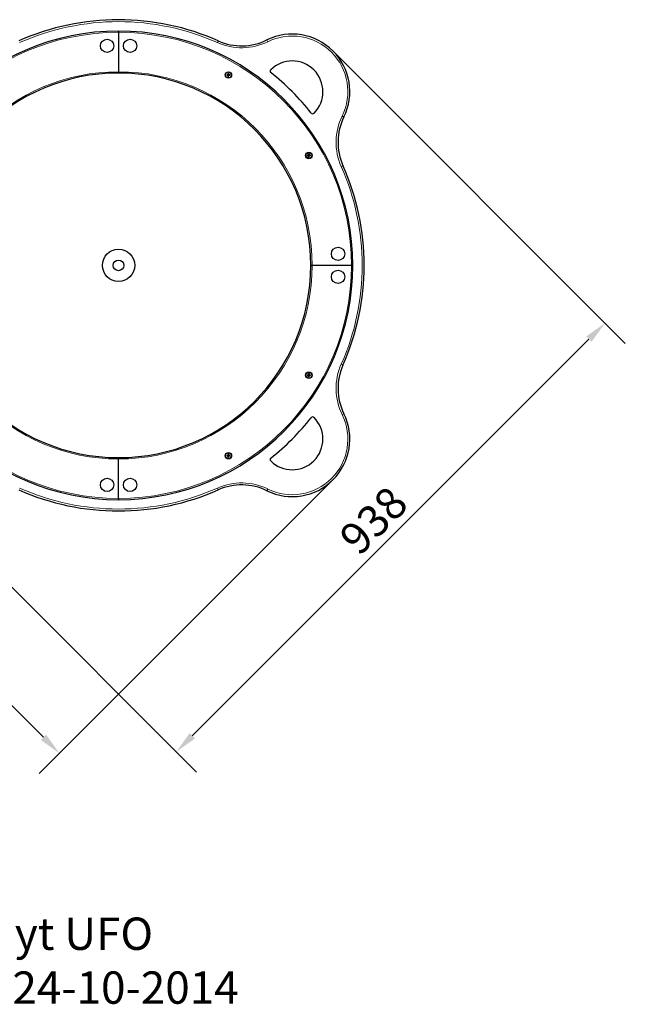
# Model space of a CAD drawing. Units: millimetres. Extents: x 793 to 2583, y 801 to 3920.
# Drawn here: x 1535 to 2472, y 801 to 2324 of the extents above; entities that cross this region are included whole.
import ezdxf

# ---------------------------------------------------------------- set-up
doc = ezdxf.new("R2010")
doc.units = ezdxf.units.MM
doc.header["$LTSCALE"] = 14
for name, color, linetype, lineweight in [('Widoczne (ISO)', 7, 'Continuous', 25), ('Widoczne wąskie (ISO)', 7, 'Continuous', 15), ('Wymiar (ISO)', 151, 'Continuous', 18)]:
    doc.layers.add(name, color=color, linetype=linetype, lineweight=lineweight)
doc.styles.get("Standard").update_dxf_attribs({"font": 'tahoma.ttf'})
doc.styles.add('Tekst etykiety (ISO)', font='tahoma.ttf')
doc.dimstyles.new('Domyślne (ISO)', dxfattribs={"dimscale": 14, "dimtxt": 3.5, "dimasz": 2.5, "dimexe": 3.175, "dimexo": 0, "dimgap": 0.762, "dimtad": 1, "dimtoh": 1, "dimdec": 0, "dimrnd": 1e-08, "dimzin": 0, "dimtxsty": 'Tekst etykiety (ISO)', "dimcen": 0.09, "dimdle": 10, "dimclrd": 256, "dimclre": 256, "dimclrt": 256, "dimadec": 0, "dimazin": 0, "dimtfac": 0.714286, "dimtdec": 0, "dimtmove": 0, "dimatfit": 3, "dimfxl": 0, "dimtolj": 1, "dimtzin": 0, "dimlwd": -1, "dimlwe": -1, "dimarcsym": 0})

# ---------------------------------------------------------------- blocks, each defined once
blk = doc.blocks.new('*D11')
at = {"layer": 'Defpoints', "color": 0}
for p in [(1356.5, 2275.9), (2019.8, 1612.6), (1596.6, 1189.4)]:
    blk.add_point(p, dxfattribs=at)
at = {"layer": 'Wymiar (ISO)'}
for p, q in [((1356.5, 2275.9), (901.8, 1821.3)), ((958, 1828), (1571.9, 1214.1)), ((2019.8, 1612.6), (1565.2, 1157.9))]:
    blk.add_line(p, q, dxfattribs=at)
for points in [[(962.1, 1832.1), (953.9, 1823.8), (933.3, 1852.7)], [(1576, 1218.2), (1567.7, 1210), (1596.6, 1189.4)]]:
    blk.add_solid(points, dxfattribs=at)
at = {"layer": 'Wymiar (ISO)', "insert": (1301.1, 1572.4), "char_height": 49, "attachment_point": 2, "rotation": 315.0001, "style": 'Tekst etykiety (ISO)'}
blk.add_mtext('\\A1;938', dxfattribs=at)
blk = doc.blocks.new('*D12')
at = {"layer": 'Defpoints', "color": 0}
for p in [(2019.8, 2275.9), (2440.8, 1854.9), (1356.5, 1612.6)]:
    blk.add_point(p, dxfattribs=at)
at = {"layer": 'Wymiar (ISO)'}
for p, q in [((2019.8, 2275.9), (2472.2, 1823.5)), ((1802.2, 1216.3), (2416, 1830.2)), ((1356.5, 1612.6), (1808.9, 1160.2))]:
    blk.add_line(p, q, dxfattribs=at)
for points in [[(2411.9, 1834.3), (2420.2, 1826.1), (2440.8, 1854.9)], [(1798.1, 1220.5), (1806.3, 1212.2), (1777.4, 1191.6)]]:
    blk.add_solid(points, dxfattribs=at)
at = {"layer": 'Wymiar (ISO)', "insert": (2065.3, 1567), "char_height": 49, "attachment_point": 2, "rotation": 45.0001, "style": 'Tekst etykiety (ISO)'}
blk.add_mtext('\\A1;938', dxfattribs=at)
blk = doc.blocks.new('23010_Gra-labirynt-UFO')
at = {"layer": 'Widoczne (ISO)'}
for p, q in [((0, 362.5), (0, 360.5)), ((0, 360.5), (0, 362.5)), ((0, 360.5), (0, 299.5)), ((0, 360.5), (0, 299.5)), ((0, 299.5), (0, 297.5)), ((0, 297.5), (0, 299.5)), ((167.3, 294.8), (169.2, 294.9)), ((167.3, 294.1), (169.2, 294)), ((169.7, 297.1), (169.6, 295.3)), ((169.7, 291.8), (169.6, 293.7)), ((170.3, 297.1), (170.5, 295.3)), ((170.3, 291.8), (170.5, 293.7)), ((172.7, 294.8), (170.8, 294.9)), ((172.7, 294.1), (170.8, 294)), ((291.8, 170.3), (293.7, 170.5)), ((291.8, 169.7), (293.7, 169.6)), ((294.1, 172.7), (294, 170.8)), ((294.1, 167.3), (294, 169.2)), ((294.8, 172.7), (294.9, 170.8)), ((294.8, 167.3), (294.9, 169.2)), ((297.1, 170.3), (295.3, 170.5)), ((297.1, 169.7), (295.3, 169.6)), ((299.5, 0), (297.5, 0)), ((297.5, 0), (299.5, 0)), ((360.5, 0), (299.5, 0)), ((360.5, 0), (299.5, 0)), ((362.5, 0), (360.5, 0)), ((360.5, 0), (362.5, 0)), ((294.1, -167.3), (294, -169.2)), ((294.8, -167.3), (294.9, -169.2)), ((291.8, -169.7), (293.7, -169.6)), ((291.8, -170.3), (293.7, -170.5)), ((294.1, -172.7), (294, -170.8)), ((294.8, -172.7), (294.9, -170.8)), ((297.1, -169.7), (295.3, -169.6)), ((297.1, -170.3), (295.3, -170.5)), ((0, -297.5), (0, -299.5)), ((0, -299.5), (0, -297.5)), ((0, -360.5), (0, -299.5)), ((0, -360.5), (0, -299.5)), ((167.3, -294.1), (169.2, -294)), ((167.3, -294.8), (169.2, -294.9)), ((169.7, -291.8), (169.6, -293.7)), ((169.7, -297.1), (169.6, -295.3)), ((170.3, -291.8), (170.5, -293.7)), ((170.3, -297.1), (170.5, -295.3)), ((172.7, -294.1), (170.8, -294)), ((172.7, -294.8), (170.8, -294.9)), ((0, -360.5), (0, -362.5)), ((0, -362.5), (0, -360.5))]:
    blk.add_line(p, q, dxfattribs=at)
for centre, radius in [((-17.8, 339.6), 10.3), ((17.8, 339.6), 10.3), ((170, 294.5), 5), ((170, 294.5), 4.65), ((294.5, 170), 5), ((294.5, 170), 4.65), ((0, 0), 25), ((339.6, 17.8), 10.3), ((0, 0), 8.27), ((339.6, -17.8), 10.3), ((294.5, -170), 5), ((294.5, -170), 4.65), ((170, -294.5), 5), ((170, -294.5), 4.65), ((-17.8, -339.6), 10.3), ((17.8, -339.6), 10.3)]:
    blk.add_circle(centre, radius, dxfattribs=at)
for centre, radius, start, end in [((0, 0), 380, 66.0533, 113.947), ((0, 0), 362.5, 90, 180), ((0, 0), 362.5, 360, 90), ((268.7, 268.7), 89.1, 333.9183, 116.0813), ((190.4, 428.7), 89.1, 246.0533, 296.0817), ((268.7, 268.7), 47.5, 315.5237, 134.4763), ((0, 0), 297.5, 90, 180), ((0, 0), 297.5, 360, 90), ((170, 294.5), 1.37, 172.023, 187.977), ((169.2, 295.3), 0.379, 273.5722, 356.4278), ((169.2, 293.6), 0.379, 3.5722, 86.4278), ((170, 294.5), 1.37, 82.023, 97.977), ((170, 294.5), 1.37, 262.023, 277.977), ((170.8, 295.3), 0.379, 183.5722, 266.4278), ((170.8, 293.6), 0.379, 93.5722, 176.4278), ((170, 294.5), 1.37, 352.023, 7.977), ((237.5, 300.5), 3, 134.4493, 231.6712), ((0, 0), 380, 38.3282, 51.6719), ((300.5, 237.5), 3, 218.3352, 315.5152), ((428.7, 190.4), 89.1, 153.9183, 203.9467), ((294.5, 170), 1.37, 172.023, 187.977), ((293.6, 170.8), 0.379, 273.5722, 356.4278), ((293.6, 169.2), 0.379, 3.5722, 86.4278), ((294.5, 170), 1.37, 82.023, 97.977), ((294.5, 170), 1.37, 262.023, 277.977), ((295.3, 170.8), 0.379, 183.5722, 266.4278), ((295.3, 169.2), 0.379, 93.5722, 176.4278), ((294.5, 170), 1.37, 352.023, 7.977), ((0, 0), 380, 336.0531, 23.947), ((0, 0), 362.5, 180, 270), ((0, 0), 297.5, 180, 270), ((0, 0), 362.5, 270, 360), ((0, 0), 297.5, 270, 360), ((428.7, -190.4), 89.1, 156.0533, 206.0816), ((294.5, -170), 1.37, 172.023, 187.977), ((293.6, -169.2), 0.379, 273.5722, 356.4278), ((293.6, -170.8), 0.379, 3.5722, 86.4278), ((294.5, -170), 1.37, 82.023, 97.977), ((294.5, -170), 1.37, 262.023, 277.977), ((295.3, -169.2), 0.379, 183.5722, 266.4278), ((295.3, -170.8), 0.379, 93.5722, 176.4278), ((294.5, -170), 1.37, 352.023, 7.977), ((268.7, -268.7), 89.1, 243.9183, 26.0821), ((268.7, -268.7), 47.5, 225.5237, 44.4763), ((0, 0), 380, 308.3281, 321.6719), ((300.5, -237.5), 3, 44.4668, 141.6586), ((170, -294.5), 1.37, 172.023, 187.977), ((169.2, -293.6), 0.379, 273.5722, 356.4278), ((169.2, -295.3), 0.379, 3.5722, 86.4278), ((170, -294.5), 1.37, 82.023, 97.977), ((170, -294.5), 1.37, 262.023, 277.977), ((170.8, -293.6), 0.379, 183.5722, 266.4278), ((170.8, -295.3), 0.379, 93.5722, 176.4278), ((170, -294.5), 1.37, 352.023, 7.977), ((237.5, -300.5), 3, 128.3332, 225.5266), ((0, 0), 380, 246.0532, 293.9469), ((190.4, -428.7), 89.1, 63.9183, 113.9469)]:
    blk.add_arc(centre, radius, start, end, dxfattribs=at)
for points, knots in [([(167.3, 294.8), (167.4, 294.8), (167.4, 294.8), (167.4, 294.8), (167.4, 294.8), (167.5, 294.8), (167.5, 294.8), (167.5, 294.8)], [0.019842, 0.019842, 0.019842, 0.019842, 0.02483129, 0.02483129, 0.02974688, 0.02974688, 0.03370947, 0.03370947, 0.03370947, 0.03370947]), ([(167.5, 294.1), (167.5, 294.1), (167.5, 294.1), (167.4, 294.1), (167.4, 294.1), (167.4, 294.1), (167.4, 294.1), (167.3, 294.1)], [0.04527811, 0.04527811, 0.04527811, 0.04527811, 0.04924071, 0.04924071, 0.05415629, 0.05415629, 0.05914559, 0.05914559, 0.05914559, 0.05914559]), ([(169.8, 295.2), (169.8, 295.2), (169.8, 295.1), (169.8, 295), (169.8, 295), (169.7, 294.9), (169.7, 294.9), (169.6, 294.8), (169.6, 294.8), (169.5, 294.7), (169.4, 294.7), (169.3, 294.7), (169.3, 294.7), (169.2, 294.7)], [0.2787263, 0.2787263, 0.2787263, 0.2787263, 0.29655738, 0.29655738, 0.31060448, 0.31060448, 0.32465157, 0.32465157, 0.33869867, 0.33869867, 0.35274577, 0.35274577, 0.37057684, 0.37057684, 0.37057684, 0.37057684]), ([(169.2, 294.3), (169.3, 294.3), (169.3, 294.3), (169.4, 294.2), (169.5, 294.2), (169.6, 294.2), (169.6, 294.1), (169.7, 294.1), (169.7, 294), (169.8, 293.9), (169.8, 293.9), (169.8, 293.8), (169.8, 293.7), (169.8, 293.7)], [0.2787263, 0.2787263, 0.2787263, 0.2787263, 0.29655738, 0.29655738, 0.31060448, 0.31060448, 0.32465157, 0.32465157, 0.33869867, 0.33869867, 0.35274577, 0.35274577, 0.37057684, 0.37057684, 0.37057684, 0.37057684]), ([(169.7, 297), (169.7, 297), (169.7, 297), (169.7, 297), (169.7, 297.1), (169.7, 297.1), (169.7, 297.1), (169.7, 297.1)], [0.04527811, 0.04527811, 0.04527811, 0.04527811, 0.04924071, 0.04924071, 0.05415629, 0.05415629, 0.05914559, 0.05914559, 0.05914559, 0.05914559]), ([(169.7, 291.8), (169.7, 291.8), (169.7, 291.8), (169.7, 291.9), (169.7, 291.9), (169.7, 291.9), (169.7, 291.9), (169.7, 291.9)], [0.019842, 0.019842, 0.019842, 0.019842, 0.02483129, 0.02483129, 0.02974688, 0.02974688, 0.03370947, 0.03370947, 0.03370947, 0.03370947]), ([(170.8, 294.7), (170.7, 294.7), (170.7, 294.7), (170.6, 294.7), (170.5, 294.7), (170.5, 294.8), (170.4, 294.8), (170.3, 294.9), (170.3, 294.9), (170.3, 295), (170.2, 295), (170.2, 295.1), (170.2, 295.2), (170.2, 295.2)], [0.2787263, 0.2787263, 0.2787263, 0.2787263, 0.29655738, 0.29655738, 0.31060448, 0.31060448, 0.32465157, 0.32465157, 0.33869867, 0.33869867, 0.35274577, 0.35274577, 0.37057684, 0.37057684, 0.37057684, 0.37057684]), ([(170.2, 293.7), (170.2, 293.7), (170.2, 293.8), (170.2, 293.9), (170.3, 293.9), (170.3, 294), (170.3, 294.1), (170.4, 294.1), (170.5, 294.2), (170.5, 294.2), (170.6, 294.2), (170.7, 294.3), (170.7, 294.3), (170.8, 294.3)], [0.2787263, 0.2787263, 0.2787263, 0.2787263, 0.29655738, 0.29655738, 0.31060448, 0.31060448, 0.32465157, 0.32465157, 0.33869867, 0.33869867, 0.35274577, 0.35274577, 0.37057684, 0.37057684, 0.37057684, 0.37057684]), ([(170.3, 297.1), (170.3, 297.1), (170.3, 297.1), (170.3, 297.1), (170.3, 297), (170.3, 297), (170.3, 297), (170.3, 297)], [0.019842, 0.019842, 0.019842, 0.019842, 0.02483129, 0.02483129, 0.02974688, 0.02974688, 0.03370947, 0.03370947, 0.03370947, 0.03370947]), ([(170.3, 291.9), (170.3, 291.9), (170.3, 291.9), (170.3, 291.9), (170.3, 291.9), (170.3, 291.8), (170.3, 291.8), (170.3, 291.8)], [0.04527811, 0.04527811, 0.04527811, 0.04527811, 0.04924071, 0.04924071, 0.05415629, 0.05415629, 0.05914559, 0.05914559, 0.05914559, 0.05914559]), ([(172.6, 294.8), (172.6, 294.8), (172.6, 294.8), (172.6, 294.8), (172.6, 294.8), (172.6, 294.8), (172.7, 294.8), (172.7, 294.8)], [0.04527811, 0.04527811, 0.04527811, 0.04527811, 0.04924071, 0.04924071, 0.05415629, 0.05415629, 0.05914559, 0.05914559, 0.05914559, 0.05914559]), ([(172.7, 294.1), (172.7, 294.1), (172.6, 294.1), (172.6, 294.1), (172.6, 294.1), (172.6, 294.1), (172.6, 294.1), (172.6, 294.1)], [0.019842, 0.019842, 0.019842, 0.019842, 0.02483129, 0.02483129, 0.02974688, 0.02974688, 0.03370947, 0.03370947, 0.03370947, 0.03370947]), ([(291.8, 170.3), (291.8, 170.3), (291.8, 170.3), (291.9, 170.3), (291.9, 170.3), (291.9, 170.3), (291.9, 170.3), (291.9, 170.3)], [0.019842, 0.019842, 0.019842, 0.019842, 0.02483129, 0.02483129, 0.02974688, 0.02974688, 0.03370947, 0.03370947, 0.03370947, 0.03370947]), ([(291.9, 169.7), (291.9, 169.7), (291.9, 169.7), (291.9, 169.7), (291.9, 169.7), (291.8, 169.7), (291.8, 169.7), (291.8, 169.7)], [0.04527811, 0.04527811, 0.04527811, 0.04527811, 0.04924071, 0.04924071, 0.05415629, 0.05415629, 0.05914559, 0.05914559, 0.05914559, 0.05914559]), ([(294.3, 170.8), (294.3, 170.7), (294.3, 170.7), (294.2, 170.6), (294.2, 170.5), (294.2, 170.5), (294.1, 170.4), (294.1, 170.3), (294, 170.3), (293.9, 170.3), (293.9, 170.2), (293.8, 170.2), (293.7, 170.2), (293.7, 170.2)], [0.2787263, 0.2787263, 0.2787263, 0.2787263, 0.29655738, 0.29655738, 0.31060448, 0.31060448, 0.32465157, 0.32465157, 0.33869867, 0.33869867, 0.35274577, 0.35274577, 0.37057684, 0.37057684, 0.37057684, 0.37057684]), ([(293.7, 169.8), (293.7, 169.8), (293.8, 169.8), (293.9, 169.8), (293.9, 169.8), (294, 169.7), (294.1, 169.7), (294.1, 169.6), (294.2, 169.6), (294.2, 169.5), (294.2, 169.4), (294.3, 169.3), (294.3, 169.3), (294.3, 169.2)], [0.2787263, 0.2787263, 0.2787263, 0.2787263, 0.29655738, 0.29655738, 0.31060448, 0.31060448, 0.32465157, 0.32465157, 0.33869867, 0.33869867, 0.35274577, 0.35274577, 0.37057684, 0.37057684, 0.37057684, 0.37057684]), ([(294.1, 172.6), (294.1, 172.6), (294.1, 172.6), (294.1, 172.6), (294.1, 172.6), (294.1, 172.6), (294.1, 172.7), (294.1, 172.7)], [0.04527811, 0.04527811, 0.04527811, 0.04527811, 0.04924071, 0.04924071, 0.05415629, 0.05415629, 0.05914559, 0.05914559, 0.05914559, 0.05914559]), ([(295.2, 170.2), (295.2, 170.2), (295.1, 170.2), (295, 170.2), (295, 170.3), (294.9, 170.3), (294.9, 170.3), (294.8, 170.4), (294.8, 170.5), (294.7, 170.5), (294.7, 170.6), (294.7, 170.7), (294.7, 170.7), (294.7, 170.8)], [0.2787263, 0.2787263, 0.2787263, 0.2787263, 0.29655738, 0.29655738, 0.31060448, 0.31060448, 0.32465157, 0.32465157, 0.33869867, 0.33869867, 0.35274577, 0.35274577, 0.37057684, 0.37057684, 0.37057684, 0.37057684]), ([(294.7, 169.2), (294.7, 169.3), (294.7, 169.3), (294.7, 169.4), (294.7, 169.5), (294.8, 169.6), (294.8, 169.6), (294.9, 169.7), (294.9, 169.7), (295, 169.8), (295, 169.8), (295.1, 169.8), (295.2, 169.8), (295.2, 169.8)], [0.2787263, 0.2787263, 0.2787263, 0.2787263, 0.29655738, 0.29655738, 0.31060448, 0.31060448, 0.32465157, 0.32465157, 0.33869867, 0.33869867, 0.35274577, 0.35274577, 0.37057684, 0.37057684, 0.37057684, 0.37057684]), ([(294.8, 172.7), (294.8, 172.7), (294.8, 172.6), (294.8, 172.6), (294.8, 172.6), (294.8, 172.6), (294.8, 172.6), (294.8, 172.6)], [0.019842, 0.019842, 0.019842, 0.019842, 0.02483129, 0.02483129, 0.02974688, 0.02974688, 0.03370947, 0.03370947, 0.03370947, 0.03370947]), ([(297, 170.3), (297, 170.3), (297, 170.3), (297, 170.3), (297.1, 170.3), (297.1, 170.3), (297.1, 170.3), (297.1, 170.3)], [0.04527811, 0.04527811, 0.04527811, 0.04527811, 0.04924071, 0.04924071, 0.05415629, 0.05415629, 0.05914559, 0.05914559, 0.05914559, 0.05914559]), ([(297.1, 169.7), (297.1, 169.7), (297.1, 169.7), (297.1, 169.7), (297, 169.7), (297, 169.7), (297, 169.7), (297, 169.7)], [0.019842, 0.019842, 0.019842, 0.019842, 0.02483129, 0.02483129, 0.02974688, 0.02974688, 0.03370947, 0.03370947, 0.03370947, 0.03370947]), ([(294.1, 167.3), (294.1, 167.4), (294.1, 167.4), (294.1, 167.4), (294.1, 167.4), (294.1, 167.5), (294.1, 167.5), (294.1, 167.5)], [0.019842, 0.019842, 0.019842, 0.019842, 0.02483129, 0.02483129, 0.02974688, 0.02974688, 0.03370947, 0.03370947, 0.03370947, 0.03370947]), ([(294.8, 167.5), (294.8, 167.5), (294.8, 167.5), (294.8, 167.4), (294.8, 167.4), (294.8, 167.4), (294.8, 167.4), (294.8, 167.3)], [0.04527811, 0.04527811, 0.04527811, 0.04527811, 0.04924071, 0.04924071, 0.05415629, 0.05415629, 0.05914559, 0.05914559, 0.05914559, 0.05914559]), ([(294.1, -167.5), (294.1, -167.5), (294.1, -167.5), (294.1, -167.4), (294.1, -167.4), (294.1, -167.4), (294.1, -167.4), (294.1, -167.3)], [0.04527811, 0.04527811, 0.04527811, 0.04527811, 0.04924071, 0.04924071, 0.05415629, 0.05415629, 0.05914559, 0.05914559, 0.05914559, 0.05914559]), ([(294.8, -167.3), (294.8, -167.4), (294.8, -167.4), (294.8, -167.4), (294.8, -167.4), (294.8, -167.5), (294.8, -167.5), (294.8, -167.5)], [0.019842, 0.019842, 0.019842, 0.019842, 0.02483129, 0.02483129, 0.02974688, 0.02974688, 0.03370947, 0.03370947, 0.03370947, 0.03370947]), ([(291.8, -169.7), (291.8, -169.7), (291.8, -169.7), (291.9, -169.7), (291.9, -169.7), (291.9, -169.7), (291.9, -169.7), (291.9, -169.7)], [0.019842, 0.019842, 0.019842, 0.019842, 0.02483129, 0.02483129, 0.02974688, 0.02974688, 0.03370947, 0.03370947, 0.03370947, 0.03370947]), ([(291.9, -170.3), (291.9, -170.3), (291.9, -170.3), (291.9, -170.3), (291.9, -170.3), (291.8, -170.3), (291.8, -170.3), (291.8, -170.3)], [0.04527811, 0.04527811, 0.04527811, 0.04527811, 0.04924071, 0.04924071, 0.05415629, 0.05415629, 0.05914559, 0.05914559, 0.05914559, 0.05914559]), ([(294.3, -169.2), (294.3, -169.3), (294.3, -169.3), (294.2, -169.4), (294.2, -169.5), (294.2, -169.6), (294.1, -169.6), (294.1, -169.7), (294, -169.7), (293.9, -169.8), (293.9, -169.8), (293.8, -169.8), (293.7, -169.8), (293.7, -169.8)], [0.2787263, 0.2787263, 0.2787263, 0.2787263, 0.29655738, 0.29655738, 0.31060448, 0.31060448, 0.32465157, 0.32465157, 0.33869867, 0.33869867, 0.35274577, 0.35274577, 0.37057684, 0.37057684, 0.37057684, 0.37057684]), ([(293.7, -170.2), (293.7, -170.2), (293.8, -170.2), (293.9, -170.2), (293.9, -170.3), (294, -170.3), (294.1, -170.3), (294.1, -170.4), (294.2, -170.5), (294.2, -170.5), (294.2, -170.6), (294.3, -170.7), (294.3, -170.7), (294.3, -170.8)], [0.2787263, 0.2787263, 0.2787263, 0.2787263, 0.29655738, 0.29655738, 0.31060448, 0.31060448, 0.32465157, 0.32465157, 0.33869867, 0.33869867, 0.35274577, 0.35274577, 0.37057684, 0.37057684, 0.37057684, 0.37057684]), ([(294.1, -172.7), (294.1, -172.7), (294.1, -172.6), (294.1, -172.6), (294.1, -172.6), (294.1, -172.6), (294.1, -172.6), (294.1, -172.6)], [0.019842, 0.019842, 0.019842, 0.019842, 0.02483129, 0.02483129, 0.02974688, 0.02974688, 0.03370947, 0.03370947, 0.03370947, 0.03370947]), ([(295.2, -169.8), (295.2, -169.8), (295.1, -169.8), (295, -169.8), (295, -169.8), (294.9, -169.7), (294.9, -169.7), (294.8, -169.6), (294.8, -169.6), (294.7, -169.5), (294.7, -169.4), (294.7, -169.3), (294.7, -169.3), (294.7, -169.2)], [0.2787263, 0.2787263, 0.2787263, 0.2787263, 0.29655738, 0.29655738, 0.31060448, 0.31060448, 0.32465157, 0.32465157, 0.33869867, 0.33869867, 0.35274577, 0.35274577, 0.37057684, 0.37057684, 0.37057684, 0.37057684]), ([(294.7, -170.8), (294.7, -170.7), (294.7, -170.7), (294.7, -170.6), (294.7, -170.5), (294.8, -170.5), (294.8, -170.4), (294.9, -170.3), (294.9, -170.3), (295, -170.3), (295, -170.2), (295.1, -170.2), (295.2, -170.2), (295.2, -170.2)], [0.2787263, 0.2787263, 0.2787263, 0.2787263, 0.29655738, 0.29655738, 0.31060448, 0.31060448, 0.32465157, 0.32465157, 0.33869867, 0.33869867, 0.35274577, 0.35274577, 0.37057684, 0.37057684, 0.37057684, 0.37057684]), ([(294.8, -172.6), (294.8, -172.6), (294.8, -172.6), (294.8, -172.6), (294.8, -172.6), (294.8, -172.6), (294.8, -172.7), (294.8, -172.7)], [0.04527811, 0.04527811, 0.04527811, 0.04527811, 0.04924071, 0.04924071, 0.05415629, 0.05415629, 0.05914559, 0.05914559, 0.05914559, 0.05914559]), ([(297, -169.7), (297, -169.7), (297, -169.7), (297, -169.7), (297.1, -169.7), (297.1, -169.7), (297.1, -169.7), (297.1, -169.7)], [0.04527811, 0.04527811, 0.04527811, 0.04527811, 0.04924071, 0.04924071, 0.05415629, 0.05415629, 0.05914559, 0.05914559, 0.05914559, 0.05914559]), ([(297.1, -170.3), (297.1, -170.3), (297.1, -170.3), (297.1, -170.3), (297, -170.3), (297, -170.3), (297, -170.3), (297, -170.3)], [0.019842, 0.019842, 0.019842, 0.019842, 0.02483129, 0.02483129, 0.02974688, 0.02974688, 0.03370947, 0.03370947, 0.03370947, 0.03370947]), ([(167.3, -294.1), (167.4, -294.1), (167.4, -294.1), (167.4, -294.1), (167.4, -294.1), (167.5, -294.1), (167.5, -294.1), (167.5, -294.1)], [0.019842, 0.019842, 0.019842, 0.019842, 0.02483129, 0.02483129, 0.02974688, 0.02974688, 0.03370947, 0.03370947, 0.03370947, 0.03370947]), ([(167.5, -294.8), (167.5, -294.8), (167.5, -294.8), (167.4, -294.8), (167.4, -294.8), (167.4, -294.8), (167.4, -294.8), (167.3, -294.8)], [0.04527811, 0.04527811, 0.04527811, 0.04527811, 0.04924071, 0.04924071, 0.05415629, 0.05415629, 0.05914559, 0.05914559, 0.05914559, 0.05914559]), ([(169.8, -293.7), (169.8, -293.7), (169.8, -293.8), (169.8, -293.9), (169.8, -293.9), (169.7, -294), (169.7, -294.1), (169.6, -294.1), (169.6, -294.2), (169.5, -294.2), (169.4, -294.2), (169.3, -294.3), (169.3, -294.3), (169.2, -294.3)], [0.2787263, 0.2787263, 0.2787263, 0.2787263, 0.29655738, 0.29655738, 0.31060448, 0.31060448, 0.32465157, 0.32465157, 0.33869867, 0.33869867, 0.35274577, 0.35274577, 0.37057684, 0.37057684, 0.37057684, 0.37057684]), ([(169.2, -294.7), (169.3, -294.7), (169.3, -294.7), (169.4, -294.7), (169.5, -294.7), (169.6, -294.8), (169.6, -294.8), (169.7, -294.9), (169.7, -294.9), (169.8, -295), (169.8, -295), (169.8, -295.1), (169.8, -295.2), (169.8, -295.2)], [0.2787263, 0.2787263, 0.2787263, 0.2787263, 0.29655738, 0.29655738, 0.31060448, 0.31060448, 0.32465157, 0.32465157, 0.33869867, 0.33869867, 0.35274577, 0.35274577, 0.37057684, 0.37057684, 0.37057684, 0.37057684]), ([(169.7, -291.9), (169.7, -291.9), (169.7, -291.9), (169.7, -291.9), (169.7, -291.9), (169.7, -291.8), (169.7, -291.8), (169.7, -291.8)], [0.04527811, 0.04527811, 0.04527811, 0.04527811, 0.04924071, 0.04924071, 0.05415629, 0.05415629, 0.05914559, 0.05914559, 0.05914559, 0.05914559]), ([(169.7, -297.1), (169.7, -297.1), (169.7, -297.1), (169.7, -297.1), (169.7, -297), (169.7, -297), (169.7, -297), (169.7, -297)], [0.019842, 0.019842, 0.019842, 0.019842, 0.02483129, 0.02483129, 0.02974688, 0.02974688, 0.03370947, 0.03370947, 0.03370947, 0.03370947]), ([(170.8, -294.3), (170.7, -294.3), (170.7, -294.3), (170.6, -294.2), (170.5, -294.2), (170.5, -294.2), (170.4, -294.1), (170.3, -294.1), (170.3, -294), (170.3, -293.9), (170.2, -293.9), (170.2, -293.8), (170.2, -293.7), (170.2, -293.7)], [0.2787263, 0.2787263, 0.2787263, 0.2787263, 0.29655738, 0.29655738, 0.31060448, 0.31060448, 0.32465157, 0.32465157, 0.33869867, 0.33869867, 0.35274577, 0.35274577, 0.37057684, 0.37057684, 0.37057684, 0.37057684]), ([(170.2, -295.2), (170.2, -295.2), (170.2, -295.1), (170.2, -295), (170.3, -295), (170.3, -294.9), (170.3, -294.9), (170.4, -294.8), (170.5, -294.8), (170.5, -294.7), (170.6, -294.7), (170.7, -294.7), (170.7, -294.7), (170.8, -294.7)], [0.2787263, 0.2787263, 0.2787263, 0.2787263, 0.29655738, 0.29655738, 0.31060448, 0.31060448, 0.32465157, 0.32465157, 0.33869867, 0.33869867, 0.35274577, 0.35274577, 0.37057684, 0.37057684, 0.37057684, 0.37057684]), ([(170.3, -291.8), (170.3, -291.8), (170.3, -291.8), (170.3, -291.9), (170.3, -291.9), (170.3, -291.9), (170.3, -291.9), (170.3, -291.9)], [0.019842, 0.019842, 0.019842, 0.019842, 0.02483129, 0.02483129, 0.02974688, 0.02974688, 0.03370947, 0.03370947, 0.03370947, 0.03370947]), ([(170.3, -297), (170.3, -297), (170.3, -297), (170.3, -297), (170.3, -297.1), (170.3, -297.1), (170.3, -297.1), (170.3, -297.1)], [0.04527811, 0.04527811, 0.04527811, 0.04527811, 0.04924071, 0.04924071, 0.05415629, 0.05415629, 0.05914559, 0.05914559, 0.05914559, 0.05914559]), ([(172.6, -294.1), (172.6, -294.1), (172.6, -294.1), (172.6, -294.1), (172.6, -294.1), (172.6, -294.1), (172.7, -294.1), (172.7, -294.1)], [0.04527811, 0.04527811, 0.04527811, 0.04527811, 0.04924071, 0.04924071, 0.05415629, 0.05415629, 0.05914559, 0.05914559, 0.05914559, 0.05914559]), ([(172.7, -294.8), (172.7, -294.8), (172.6, -294.8), (172.6, -294.8), (172.6, -294.8), (172.6, -294.8), (172.6, -294.8), (172.6, -294.8)], [0.019842, 0.019842, 0.019842, 0.019842, 0.02483129, 0.02483129, 0.02974688, 0.02974688, 0.03370947, 0.03370947, 0.03370947, 0.03370947])]:
    blk.add_open_spline(points, degree=3, knots=knots, dxfattribs=at)
for points, weights in [([(168.7, 294.7), (168.2, 294.7), (167.5, 294.8)], [1, 1.05135724387, 1.00221682345]), ([(167.5, 294.1), (168.2, 294.2), (168.7, 294.3)], [1.00221682345, 1.0513572439, 1]), ([(169.2, 294.7), (169, 294.7), (168.7, 294.7)], [1.55752619738, 1.29471148087, 1]), ([(168.7, 294.3), (169, 294.3), (169.2, 294.3)], [1, 1.29471148087, 1.55752619738]), ([(169.7, 297), (169.8, 296.2), (169.8, 295.8)], [1.00221682328, 1.05135723968, 1]), ([(169.8, 293.1), (169.8, 292.7), (169.7, 291.9)], [1, 1.05135724146, 1.00221682335]), ([(169.8, 295.8), (169.8, 295.5), (169.8, 295.2)], [1, 1.29471148087, 1.55752619738]), ([(169.8, 293.7), (169.8, 293.5), (169.8, 293.1)], [1.55752619738, 1.29471148087, 1]), ([(170.2, 295.8), (170.2, 296.2), (170.3, 297)], [1, 1.05135724133, 1.00221682335]), ([(170.2, 295.2), (170.2, 295.5), (170.2, 295.8)], [1.55752619738, 1.29471148087, 1]), ([(170.2, 293.1), (170.2, 293.5), (170.2, 293.7)], [1, 1.29471148087, 1.55752619738]), ([(170.3, 291.9), (170.2, 292.7), (170.2, 293.1)], [1.00221682328, 1.05135723968, 1]), ([(171.4, 294.7), (171, 294.7), (170.8, 294.7)], [1, 1.29471148087, 1.55752619738]), ([(170.8, 294.3), (171, 294.3), (171.4, 294.3)], [1.55752619738, 1.29471148087, 1]), ([(172.6, 294.8), (171.8, 294.7), (171.4, 294.7)], [1.00221682345, 1.0513572439, 1]), ([(171.4, 294.3), (171.8, 294.2), (172.6, 294.1)], [1, 1.05135724379, 1.00221682344]), ([(293.1, 170.2), (292.7, 170.2), (291.9, 170.3)], [1, 1.05135724387, 1.00221682345]), ([(291.9, 169.7), (292.7, 169.8), (293.1, 169.8)], [1.00221682344, 1.05135724379, 1]), ([(293.7, 170.2), (293.5, 170.2), (293.1, 170.2)], [1.55752619738, 1.29471148087, 1]), ([(293.1, 169.8), (293.5, 169.8), (293.7, 169.8)], [1, 1.29471148087, 1.55752619738]), ([(294.1, 172.6), (294.2, 171.8), (294.3, 171.4)], [1.00221682328, 1.05135723968, 1]), ([(294.3, 168.7), (294.2, 168.2), (294.1, 167.5)], [1, 1.05135723968, 1.00221682328]), ([(294.3, 171.4), (294.3, 171), (294.3, 170.8)], [1, 1.29471148087, 1.55752619738]), ([(294.3, 169.2), (294.3, 169), (294.3, 168.7)], [1.55752619738, 1.29471148087, 1]), ([(294.7, 171.4), (294.7, 171.8), (294.8, 172.6)], [1, 1.05135724133, 1.00221682335]), ([(294.7, 170.8), (294.7, 171), (294.7, 171.4)], [1.55752619738, 1.29471148087, 1]), ([(294.7, 168.7), (294.7, 169), (294.7, 169.2)], [1, 1.29471148087, 1.55752619738]), ([(294.8, 167.5), (294.7, 168.2), (294.7, 168.7)], [1.00221682328, 1.05135723968, 1]), ([(295.8, 170.2), (295.5, 170.2), (295.2, 170.2)], [1, 1.29471148087, 1.55752619738]), ([(295.2, 169.8), (295.5, 169.8), (295.8, 169.8)], [1.55752619738, 1.29471148087, 1]), ([(297, 170.3), (296.2, 170.2), (295.8, 170.2)], [1.00221682344, 1.05135724379, 1]), ([(295.8, 169.8), (296.2, 169.8), (297, 169.7)], [1, 1.05135724387, 1.00221682345]), ([(294.1, -167.5), (294.2, -168.2), (294.3, -168.7)], [1.00221682345, 1.0513572439, 1]), ([(294.7, -168.7), (294.7, -168.2), (294.8, -167.5)], [1, 1.05135724387, 1.00221682345]), ([(293.1, -169.8), (292.7, -169.8), (291.9, -169.7)], [1, 1.05135724146, 1.00221682335]), ([(291.9, -170.3), (292.7, -170.2), (293.1, -170.2)], [1.00221682328, 1.05135723968, 1]), ([(293.7, -169.8), (293.5, -169.8), (293.1, -169.8)], [1.55752619738, 1.29471148087, 1]), ([(293.1, -170.2), (293.5, -170.2), (293.7, -170.2)], [1, 1.29471148087, 1.55752619738]), ([(294.3, -171.4), (294.2, -171.8), (294.1, -172.6)], [1, 1.05135724379, 1.00221682344]), ([(294.3, -168.7), (294.3, -169), (294.3, -169.2)], [1, 1.29471148087, 1.55752619738]), ([(294.3, -170.8), (294.3, -171), (294.3, -171.4)], [1.55752619738, 1.29471148087, 1]), ([(294.7, -169.2), (294.7, -169), (294.7, -168.7)], [1.55752619738, 1.29471148087, 1]), ([(294.7, -171.4), (294.7, -171), (294.7, -170.8)], [1, 1.29471148087, 1.55752619738]), ([(294.8, -172.6), (294.7, -171.8), (294.7, -171.4)], [1.00221682345, 1.0513572439, 1]), ([(295.8, -169.8), (295.5, -169.8), (295.2, -169.8)], [1, 1.29471148087, 1.55752619738]), ([(295.2, -170.2), (295.5, -170.2), (295.8, -170.2)], [1.55752619738, 1.29471148087, 1]), ([(297, -169.7), (296.2, -169.8), (295.8, -169.8)], [1.00221682328, 1.05135723968, 1]), ([(295.8, -170.2), (296.2, -170.2), (297, -170.3)], [1, 1.05135724133, 1.00221682335]), ([(168.7, -294.3), (168.2, -294.2), (167.5, -294.1)], [1, 1.05135723968, 1.00221682328]), ([(167.5, -294.8), (168.2, -294.7), (168.7, -294.7)], [1.00221682328, 1.05135723968, 1]), ([(169.2, -294.3), (169, -294.3), (168.7, -294.3)], [1.55752619738, 1.29471148087, 1]), ([(168.7, -294.7), (169, -294.7), (169.2, -294.7)], [1, 1.29471148087, 1.55752619738]), ([(169.7, -291.9), (169.8, -292.7), (169.8, -293.1)], [1.00221682344, 1.05135724379, 1]), ([(169.8, -295.8), (169.8, -296.2), (169.7, -297)], [1, 1.05135724387, 1.00221682345]), ([(169.8, -293.1), (169.8, -293.5), (169.8, -293.7)], [1, 1.29471148087, 1.55752619738]), ([(169.8, -295.2), (169.8, -295.5), (169.8, -295.8)], [1.55752619738, 1.29471148087, 1]), ([(170.2, -293.1), (170.2, -292.7), (170.3, -291.9)], [1, 1.05135724387, 1.00221682345]), ([(170.2, -293.7), (170.2, -293.5), (170.2, -293.1)], [1.55752619738, 1.29471148087, 1]), ([(170.2, -295.8), (170.2, -295.5), (170.2, -295.2)], [1, 1.29471148087, 1.55752619738]), ([(170.3, -297), (170.2, -296.2), (170.2, -295.8)], [1.00221682344, 1.05135724379, 1]), ([(171.4, -294.3), (171, -294.3), (170.8, -294.3)], [1, 1.29471148087, 1.55752619738]), ([(170.8, -294.7), (171, -294.7), (171.4, -294.7)], [1.55752619738, 1.29471148087, 1]), ([(172.6, -294.1), (171.8, -294.2), (171.4, -294.3)], [1.00221682328, 1.05135723968, 1]), ([(171.4, -294.7), (171.8, -294.7), (172.6, -294.8)], [1, 1.05135724133, 1.00221682335])]:
    blk.add_rational_spline(points, weights, degree=2, dxfattribs=at)
at = {"layer": 'Widoczne wąskie (ISO)'}
for p, q in [((153, 344.5), (154.2, 347.3)), ((230.9, 346), (229.5, 348.7)), ((169.2, 294.9), (169.2, 294.7)), ((169.2, 294), (169.2, 294.3)), ((169.6, 295.3), (169.8, 295.2)), ((169.6, 293.7), (169.8, 293.7)), ((170.5, 295.3), (170.2, 295.2)), ((170.5, 293.7), (170.2, 293.7)), ((170.8, 294.9), (170.8, 294.7)), ((170.8, 294), (170.8, 294.3)), ((346, 230.9), (348.7, 229.5)), ((293.7, 170.5), (293.7, 170.2)), ((293.7, 169.6), (293.7, 169.8)), ((294, 170.8), (294.3, 170.8)), ((294, 169.2), (294.3, 169.2)), ((294.9, 170.8), (294.7, 170.8)), ((294.9, 169.2), (294.7, 169.2)), ((295.3, 170.5), (295.2, 170.2)), ((295.3, 169.6), (295.2, 169.8)), ((344.5, 153), (347.3, 154.2)), ((344.5, -153), (347.3, -154.2)), ((293.7, -169.6), (293.7, -169.8)), ((293.7, -170.5), (293.7, -170.2)), ((294, -169.2), (294.3, -169.2)), ((294, -170.8), (294.3, -170.8)), ((294.9, -169.2), (294.7, -169.2)), ((294.9, -170.8), (294.7, -170.8)), ((295.3, -169.6), (295.2, -169.8)), ((295.3, -170.5), (295.2, -170.2)), ((348.7, -229.5), (346, -230.9)), ((169.2, -294), (169.2, -294.3)), ((169.2, -294.9), (169.2, -294.7)), ((169.6, -293.7), (169.8, -293.7)), ((169.6, -295.3), (169.8, -295.2)), ((170.5, -293.7), (170.2, -293.7)), ((170.5, -295.3), (170.2, -295.2)), ((170.8, -294), (170.8, -294.3)), ((170.8, -294.9), (170.8, -294.7)), ((153, -344.5), (154.2, -347.3)), ((230.9, -346), (229.5, -348.7))]:
    blk.add_line(p, q, dxfattribs=at)
for centre, radius, start, end in [((0, 0), 377, 66.0533, 113.947), ((0, 0), 360.5, 90, 180), ((0, 0), 360.5, 360, 90), ((268.7, 268.7), 86.1, 333.9183, 116.0813), ((190.4, 428.7), 92.1, 246.0533, 296.0817), ((0, 0), 299.5, 90, 180), ((0, 0), 299.5, 360, 90), ((170, 294.5), 2.68, 173.0429, 186.9571), ((170, 294.5), 2.56, 172.6974, 187.3026), ((170, 294.5), 2.68, 83.0429, 96.9571), ((170, 294.5), 2.56, 82.6974, 97.3026), ((170, 294.5), 2.56, 262.6974, 277.3026), ((170, 294.5), 2.68, 263.0429, 276.9571), ((170, 294.5), 2.56, 352.6974, 7.3026), ((170, 294.5), 2.68, 353.0429, 6.9571), ((428.7, 190.4), 92.1, 153.9183, 203.9468), ((294.5, 170), 2.68, 173.0429, 186.9571), ((294.5, 170), 2.56, 172.6974, 187.3026), ((294.5, 170), 2.68, 83.0429, 96.9571), ((294.5, 170), 2.56, 82.6974, 97.3026), ((294.5, 170), 2.56, 352.6974, 7.3026), ((294.5, 170), 2.68, 353.0429, 6.9571), ((294.5, 170), 2.56, 262.6974, 277.3026), ((294.5, 170), 2.68, 263.0429, 276.9571), ((0, 0), 377, 336.0531, 23.947), ((0, 0), 360.5, 180, 270), ((0, 0), 299.5, 180, 270), ((0, 0), 360.5, 270, 360), ((0, 0), 299.5, 270, 360), ((294.5, -170), 2.68, 83.0429, 96.9571), ((294.5, -170), 2.56, 82.6974, 97.3026), ((428.7, -190.4), 92.1, 156.0533, 206.0816), ((294.5, -170), 2.68, 173.0429, 186.9571), ((294.5, -170), 2.56, 172.6974, 187.3026), ((294.5, -170), 2.56, 262.6974, 277.3026), ((294.5, -170), 2.68, 263.0429, 276.9571), ((294.5, -170), 2.56, 352.6974, 7.3026), ((294.5, -170), 2.68, 353.0429, 6.9571), ((268.7, -268.7), 86.1, 243.9183, 26.0821), ((170, -294.5), 2.68, 173.0429, 186.9571), ((170, -294.5), 2.56, 172.6974, 187.3026), ((170, -294.5), 2.68, 83.0429, 96.9571), ((170, -294.5), 2.56, 82.6974, 97.3026), ((170, -294.5), 2.56, 262.6974, 277.3026), ((170, -294.5), 2.68, 263.0429, 276.9571), ((170, -294.5), 2.56, 352.6974, 7.3026), ((170, -294.5), 2.68, 353.0429, 6.9571), ((0, 0), 377, 246.0532, 293.9469), ((190.4, -428.7), 92.1, 63.9183, 113.9469)]:
    blk.add_arc(centre, radius, start, end, dxfattribs=at)

msp = doc.modelspace()

# ---------------------------------------------------------------- block references
msp.add_blockref('23010_Gra-labirynt-UFO', (1688.1, 1944.2))

# ---------------------------------------------------------------- texts
at = {"insert": (966.2, 1018.6), "char_height": 50, "attachment_point": 1}
msp.add_mtext_dynamic_manual_height_columns('Nr kat.: 23010\\PNazwa: Gra labirnyt UFO\\PData utworzenia: 24-10-2014', width=1513.278, gutter_width=1, heights=[0], dxfattribs=at)

# ---------------------------------------------------------------- dimensions: what is measured, and where the dimension line sits
at = {"layer": 'Wymiar (ISO)'}
for base, p1, p2, angle, picture, middle in [((1596.6, 1189.4), (1356.5, 2275.9), (2019.8, 1612.6), 135.0001, '*D11', (1257.4, 1528.6)), ((2440.8, 1854.9), (1356.5, 1612.6), (2019.8, 2275.9), 225.0001, '*D12', (2109.1, 1523.3))]:
    dim = msp.add_linear_dim(base=base, p1=p1, p2=p2, angle=angle, dimstyle='Domyślne (ISO)', override={"dimtoh": 0, "dimdec": 0, "dimtp": 0, "dimtm": 0, "dimtdec": 0, "dimtofl": 0, "dimatfit": 1}, dxfattribs=at)
    dim.commit()
    dim.dimension.update_dxf_attribs({"geometry": picture, "text_midpoint": middle, "dimtype": 160})

doc.saveas('drawing.dxf')
